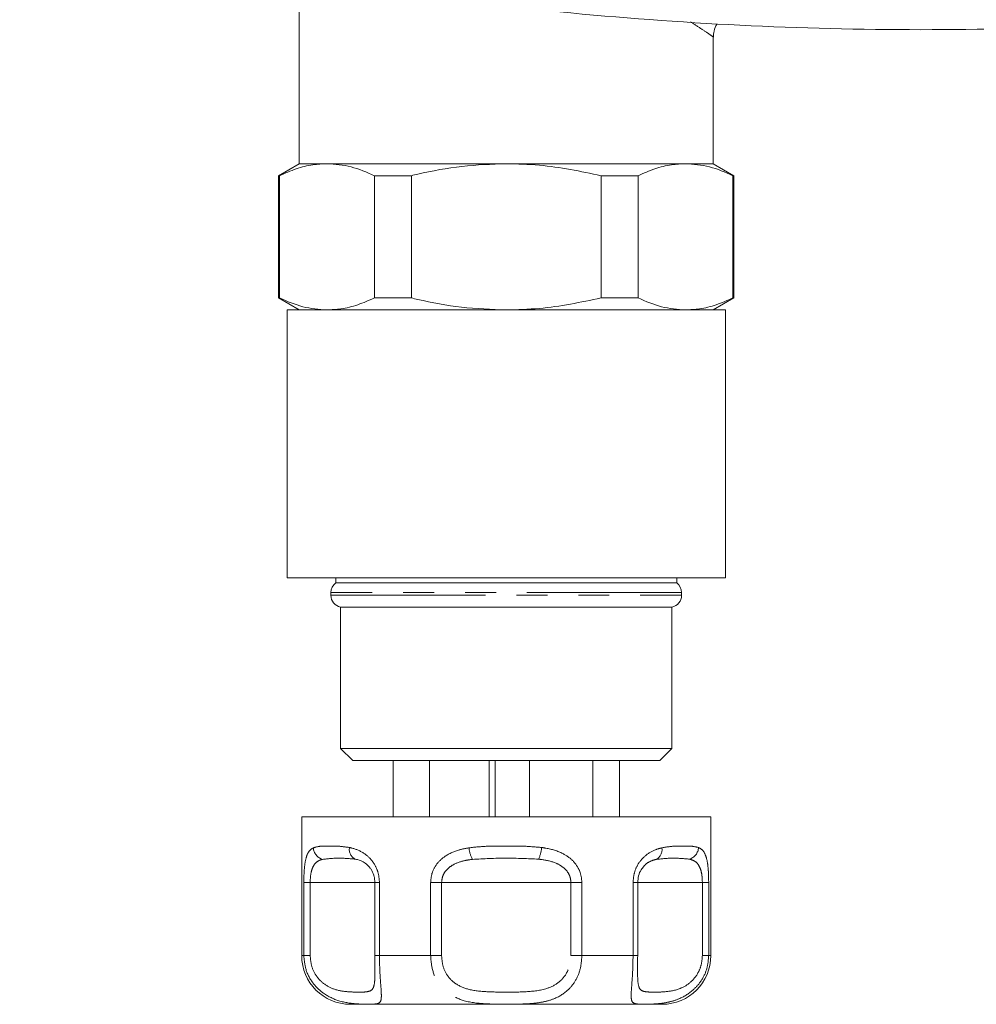
# Model space of a CAD drawing. Units: millimetres. Extents: x 163 to 243, y 71 to 268.
# Drawn here: x 166 to 206, y 71 to 111 of the extents above; entities that cross this region are included whole.
import ezdxf

# ---------------------------------------------------------------- set-up
doc = ezdxf.new("R2010")
doc.units = ezdxf.units.MM
doc.linetypes.add('PHANTOM', pattern=[12.7, 6.35, -1.27, 1.27, -1.27, 1.27, -1.27])

msp = doc.modelspace()

# ---------------------------------------------------------------- linework, layer by layer
at = {"color": 7, "linetype": 'Continuous', "lineweight": 15}
for p, q in [((177.909, 112.322), (177.909, 105.322)), ((194.909, 105.322), (194.909, 110.523)), ((177.909, 105.322), (177.059, 104.831)), ((177.909, 105.322), (194.909, 105.322)), ((177.909, 105.322), (179.048, 105.322)), ((179.048, 105.322), (186.409, 105.322)), ((186.409, 105.322), (193.771, 105.322)), ((193.771, 105.322), (194.909, 105.322)), ((195.759, 104.831), (194.909, 105.322)), ((177.059, 104.831), (177.059, 99.813)), ((177.059, 104.831), (177.101, 104.831)), ((177.101, 104.831), (177.101, 99.813)), ((180.996, 104.831), (182.514, 104.831)), ((180.996, 99.813), (180.996, 104.831)), ((182.514, 104.831), (182.514, 99.813)), ((190.305, 99.813), (190.305, 104.831)), ((190.305, 104.831), (191.823, 104.831)), ((191.823, 104.831), (191.823, 99.813)), ((195.718, 99.813), (195.718, 104.831)), ((195.718, 104.831), (195.759, 104.831)), ((195.759, 99.813), (195.759, 104.831)), ((177.059, 99.813), (177.909, 99.322)), ((177.059, 99.813), (177.101, 99.813)), ((180.996, 99.813), (182.514, 99.813)), ((190.305, 99.813), (191.823, 99.813)), ((194.909, 99.322), (195.759, 99.813)), ((195.718, 99.813), (195.759, 99.813)), ((177.409, 99.322), (177.409, 88.322)), ((177.409, 99.322), (195.409, 99.322)), ((195.409, 88.322), (195.409, 99.322)), ((177.409, 88.322), (195.409, 88.322)), ((179.409, 88.322), (179.409, 88.122)), ((179.409, 88.122), (193.409, 88.122)), ((193.409, 88.122), (193.409, 88.322)), ((179.209, 87.722), (179.209, 87.612)), ((193.609, 87.612), (193.609, 87.722)), ((179.609, 87.122), (179.609, 81.322)), ((179.609, 87.122), (193.209, 87.122)), ((193.209, 81.322), (193.209, 87.122)), ((179.609, 81.322), (180.109, 80.822)), ((179.609, 81.322), (193.209, 81.322)), ((192.709, 80.822), (193.209, 81.322)), ((192.709, 80.822), (180.109, 80.822)), ((181.762, 78.522), (181.762, 80.822)), ((183.262, 78.522), (183.262, 80.822)), ((185.707, 78.522), (185.707, 80.822)), ((185.949, 78.522), (185.949, 80.822)), ((187.36, 78.522), (187.36, 80.822)), ((189.958, 78.522), (189.958, 80.822)), ((191.056, 78.522), (191.056, 80.822)), ((178.009, 78.522), (178.009, 72.822)), ((178.009, 78.522), (190.609, 78.522)), ((190.609, 78.522), (194.809, 78.522)), ((194.809, 72.822), (194.809, 78.522)), ((181.013, 75.822), (181.013, 72.822)), ((191.805, 72.822), (191.805, 75.822)), ((191.805, 75.822), (191.805, 75.822)), ((181.014, 72.822), (181.013, 72.822)), ((191.805, 72.822), (191.805, 72.822)), ((189.609, 70.822), (180.009, 70.822)), ((192.809, 70.822), (189.609, 70.822))]:
    msp.add_line(p, q, dxfattribs=at)
at = {"color": 8, "linetype": 'PHANTOM', "lineweight": 0}
for p, q in [((193.609, 87.722), (179.209, 87.722)), ((179.209, 87.612), (193.609, 87.612)), ((178.097, 72.822), (178.097, 75.822)), ((178.097, 75.822), (178.358, 75.822)), ((178.358, 75.822), (178.358, 72.822)), ((181.014, 75.822), (178.358, 75.822)), ((181.013, 75.822), (181.204, 75.822)), ((181.204, 75.822), (181.204, 72.822)), ((183.303, 72.822), (183.303, 75.822)), ((183.303, 75.822), (183.754, 75.822)), ((183.754, 75.822), (183.754, 72.822)), ((189.065, 75.822), (183.754, 75.822)), ((189.065, 72.822), (189.065, 75.822)), ((189.065, 75.822), (189.516, 75.822)), ((189.516, 75.822), (189.516, 72.822)), ((191.615, 72.822), (191.615, 75.822)), ((191.615, 75.822), (191.805, 75.822)), ((194.461, 75.822), (191.805, 75.822)), ((194.461, 72.822), (194.461, 75.822)), ((194.461, 75.822), (194.721, 75.822)), ((194.721, 75.822), (194.721, 72.822)), ((178.009, 72.822), (178.097, 72.822)), ((178.358, 72.822), (178.097, 72.822)), ((181.013, 72.822), (181.204, 72.822)), ((181.204, 72.822), (183.303, 72.822)), ((183.754, 72.822), (183.303, 72.822)), ((189.065, 72.822), (189.516, 72.822)), ((189.516, 72.822), (191.615, 72.822)), ((191.805, 72.822), (191.615, 72.822)), ((194.461, 72.822), (194.721, 72.822)), ((194.721, 72.822), (194.809, 72.822))]:
    msp.add_line(p, q, dxfattribs=at)
at = {"color": 7, "linetype": 'Continuous', "lineweight": 15}
for centre, radius, start, end in [((179.709, 87.722), 0.5, 126.8699, 180), ((193.109, 87.722), 0.5, 0, 53.1301), ((179.709, 87.612), 0.5, 180, 258.463), ((193.109, 87.612), 0.5, 281.537, 0), ((180.009, 72.822), 2, 180, 270), ((192.809, 72.822), 2, 270, 0)]:
    msp.add_arc(centre, radius, start, end, dxfattribs=at)
at = {"color": 8, "linetype": 'PHANTOM', "lineweight": 0}
for centre, radius, start, end in [((179.015, 77.272), 0.525, 182.8523, 252.7021), ((180.407, 77.178), 0.443, 169.5681, 243.9776), ((186.187, 77.379), 1.316, 185.7896, 207.4816), ((186.537, 77.364), 1.33, 333.9154, 355.4222), ((192.366, 77.16), 0.439, 297.7263, 11.3414), ((193.78, 77.279), 0.522, 286.538, 357.6464)]:
    msp.add_arc(centre, radius, start, end, dxfattribs=at)
at = {"color": 7, "linetype": 'Continuous', "lineweight": 15}
for points, knots in [([(166.43, 115.452), (168.759, 114.894), (173.418, 113.777), (180.518, 112.526), (187.74, 111.582), (195.075, 110.994), (202.499, 110.764), (210.013, 110.904), (217.592, 111.428), (225.242, 112.357), (232.863, 113.657), (237.88, 114.853), (240.388, 115.452)], [0, 0, 0, 0, 0.096516, 0.193099, 0.289612, 0.388711, 0.487885, 0.586983, 0.689564, 0.792145, 0.896072, 1, 1, 1, 1]), ([(194.913, 110.522), (194.919, 110.604), (194.931, 110.786), (194.994, 110.973), (195.062, 111.052), (195.065, 111.055)], [0, 0, 0, 0, 0.440403, 0.977043, 1, 1, 1, 1]), ([(179.048, 105.322), (178.856, 105.313), (178.433, 105.293), (177.781, 105.13), (177.328, 104.931), (177.101, 104.831)], [0, 0, 0, 0, 0.292633, 0.645134, 1, 1, 1, 1]), ([(180.996, 104.831), (180.677, 104.971), (180.035, 105.251), (179.379, 105.298), (179.048, 105.322)], [0, 0, 0, 0, 0.496694, 1, 1, 1, 1]), ([(186.409, 105.322), (185.802, 105.3), (184.578, 105.256), (183.285, 105.013), (182.6, 104.852), (182.514, 104.831)], [0, 0, 0, 0, 0.46333, 0.932878, 1, 1, 1, 1]), ([(190.305, 104.831), (189.463, 105.008), (188.176, 105.278), (186.863, 105.311), (186.409, 105.322)], [0, 0, 0, 0, 0.653978, 1, 1, 1, 1]), ([(193.771, 105.322), (193.579, 105.313), (193.156, 105.293), (192.503, 105.13), (192.05, 104.931), (191.823, 104.831)], [0, 0, 0, 0, 0.292633, 0.645134, 1, 1, 1, 1]), ([(195.718, 104.831), (195.399, 104.971), (194.758, 105.251), (194.101, 105.298), (193.771, 105.322)], [0, 0, 0, 0, 0.496694, 1, 1, 1, 1]), ([(177.101, 99.813), (177.419, 99.674), (178.061, 99.394), (178.718, 99.346), (179.048, 99.322)], [0, 0, 0, 0, 0.496694, 1, 1, 1, 1]), ([(179.048, 99.322), (179.24, 99.331), (179.663, 99.351), (180.315, 99.514), (180.768, 99.713), (180.996, 99.813)], [0, 0, 0, 0, 0.292633, 0.645134, 1, 1, 1, 1]), ([(182.514, 99.813), (182.6, 99.793), (183.277, 99.633), (184.57, 99.39), (185.794, 99.345), (186.409, 99.322)], [0, 0, 0, 0, 0.067123, 0.53078, 1, 1, 1, 1]), ([(186.409, 99.322), (186.863, 99.334), (188.176, 99.366), (189.463, 99.636), (190.305, 99.813)], [0, 0, 0, 0, 0.346022, 1, 1, 1, 1]), ([(191.823, 99.813), (192.142, 99.674), (192.784, 99.394), (193.44, 99.346), (193.771, 99.322)], [0, 0, 0, 0, 0.496694, 1, 1, 1, 1]), ([(193.771, 99.322), (193.962, 99.331), (194.386, 99.351), (195.038, 99.514), (195.491, 99.713), (195.718, 99.813)], [0, 0, 0, 0, 0.292633, 0.645134, 1, 1, 1, 1]), ([(181.014, 75.822), (181.008, 75.908), (181.001, 76.011), (180.948, 76.198), (180.893, 76.313), (180.775, 76.484), (180.584, 76.662), (180.372, 76.745), (180.24, 76.773), (180.213, 76.779)], [0, 0, 0, 0, 0.1410682, 0.170291, 0.3353873, 0.3708693, 0.586195, 0.9148789, 1, 1, 1, 1]), ([(191.967, 76.366), (191.961, 76.358), (191.905, 76.292), (191.83, 76.104), (191.813, 75.915), (191.805, 75.822)], [0, 0, 0, 0, 0.065894, 0.540796, 1, 1, 1, 1]), ([(181.016, 72.182), (181.016, 72.256), (181.016, 72.452), (181.015, 72.681), (181.014, 72.822)], [0, 0, 0, 0, 0.380479, 1, 1, 1, 1]), ([(191.805, 72.822), (191.804, 72.674), (191.803, 72.448), (191.803, 72.261), (191.803, 72.198)], [0, 0, 0, 0, 0.658694, 1, 1, 1, 1])]:
    msp.add_open_spline(points, degree=3, knots=knots, dxfattribs=at)
at = {"color": 8, "linetype": 'PHANTOM', "lineweight": 0}
for points, knots in [([(194.909, 110.523), (194.909, 110.523), (194.926, 110.511), (194.821, 110.584), (194.589, 110.742), (194.309, 110.93), (194.135, 111.042), (193.979, 111.143)], [0, 0, 0, 0, 0.005394, 0.34861, 0.705425, 0.735619, 1, 1, 1, 1]), ([(178.097, 75.822), (178.099, 75.963), (178.104, 76.247), (178.141, 76.623), (178.217, 76.958), (178.334, 77.157), (178.447, 77.222), (178.491, 77.246)], [0, 0, 0, 0, 0.177694, 0.357539, 0.546578, 0.824809, 1, 1, 1, 1]), ([(178.491, 77.246), (178.582, 77.272), (178.765, 77.323), (179.118, 77.317), (179.516, 77.322), (179.819, 77.279), (179.971, 77.258)], [0, 0, 0, 0, 0.2547273, 0.5134726, 0.7555075, 1, 1, 1, 1]), ([(179.971, 77.258), (180.01, 77.249), (180.208, 77.204), (180.539, 77.069), (180.894, 76.75), (181.062, 76.464), (181.173, 76.167), (181.19, 75.976), (181.204, 75.822)], [0, 0, 0, 0, 0.074485, 0.379341, 0.597187, 0.767824, 0.812536, 1, 1, 1, 1]), ([(183.303, 75.822), (183.317, 75.963), (183.346, 76.247), (183.568, 76.623), (183.939, 76.958), (184.399, 77.157), (184.744, 77.222), (184.877, 77.246)], [0, 0, 0, 0, 0.177694, 0.357538, 0.546578, 0.824809, 1, 1, 1, 1]), ([(184.877, 77.246), (185.128, 77.272), (185.634, 77.323), (186.393, 77.317), (187.14, 77.322), (187.621, 77.279), (187.863, 77.258)], [0, 0, 0, 0, 0.254727, 0.513472, 0.755507, 1, 1, 1, 1]), ([(187.863, 77.258), (187.922, 77.249), (188.223, 77.204), (188.685, 77.069), (189.141, 76.75), (189.346, 76.464), (189.48, 76.167), (189.5, 75.976), (189.516, 75.822)], [0, 0, 0, 0, 0.074485, 0.379341, 0.597187, 0.767824, 0.812536, 1, 1, 1, 1]), ([(191.615, 75.822), (191.627, 75.963), (191.652, 76.247), (191.836, 76.623), (192.13, 76.958), (192.473, 77.157), (192.706, 77.222), (192.796, 77.246)], [0, 0, 0, 0, 0.177694, 0.357539, 0.546578, 0.824809, 1, 1, 1, 1]), ([(192.796, 77.246), (192.956, 77.272), (193.279, 77.323), (193.684, 77.317), (194.034, 77.322), (194.212, 77.279), (194.301, 77.258)], [0, 0, 0, 0, 0.254727, 0.513473, 0.755507, 1, 1, 1, 1]), ([(194.301, 77.258), (194.321, 77.249), (194.424, 77.204), (194.556, 77.069), (194.657, 76.75), (194.694, 76.464), (194.716, 76.167), (194.719, 75.976), (194.721, 75.822)], [0, 0, 0, 0, 0.074486, 0.379341, 0.597187, 0.767824, 0.812537, 1, 1, 1, 1]), ([(180.213, 76.779), (179.986, 76.8), (179.521, 76.842), (179.083, 76.796), (178.859, 76.772)], [0, 0, 0, 0, 0.487348, 1, 1, 1, 1]), ([(187.731, 76.779), (187.291, 76.8), (186.386, 76.842), (185.482, 76.796), (185.019, 76.772)], [0, 0, 0, 0, 0.487348, 1, 1, 1, 1]), ([(193.928, 76.779), (193.714, 76.8), (193.275, 76.842), (192.809, 76.796), (192.57, 76.772)], [0, 0, 0, 0, 0.487348, 1, 1, 1, 1]), ([(178.859, 76.772), (178.807, 76.755), (178.68, 76.715), (178.527, 76.587), (178.422, 76.361), (178.368, 76.108), (178.361, 75.917), (178.358, 75.822)], [0, 0, 0, 0, 0.196585, 0.4874, 0.671028, 0.838278, 1, 1, 1, 1]), ([(185.019, 76.772), (184.906, 76.755), (184.627, 76.715), (184.254, 76.587), (183.958, 76.361), (183.787, 76.108), (183.764, 75.917), (183.754, 75.822)], [0, 0, 0, 0, 0.196584, 0.487399, 0.671027, 0.838278, 1, 1, 1, 1]), ([(189.065, 75.822), (189.057, 75.908), (189.047, 76.011), (188.971, 76.198), (188.889, 76.313), (188.709, 76.484), (188.403, 76.662), (188.03, 76.745), (187.782, 76.773), (187.731, 76.779)], [0, 0, 0, 0, 0.1410681, 0.1702909, 0.3353876, 0.3708692, 0.5861947, 0.9148789, 1, 1, 1, 1]), ([(192.57, 76.772), (192.509, 76.755), (192.358, 76.714), (192.14, 76.599), (192.013, 76.428), (191.967, 76.366)], [0, 0, 0, 0, 0.303455, 0.752368, 1, 1, 1, 1]), ([(194.461, 75.822), (194.458, 75.908), (194.455, 76.011), (194.432, 76.198), (194.406, 76.313), (194.343, 76.484), (194.229, 76.662), (194.067, 76.745), (193.952, 76.773), (193.928, 76.779)], [0, 0, 0, 0, 0.141068, 0.170291, 0.335388, 0.370869, 0.586195, 0.914879, 1, 1, 1, 1]), ([(181.204, 72.822), (181.206, 72.636), (181.211, 72.266), (181.244, 71.77), (181.279, 71.331), (181.287, 71.048), (181.235, 70.902), (181.123, 70.839), (180.907, 70.826), (180.594, 70.826), (180.145, 70.843), (179.583, 70.918), (178.938, 71.212), (178.458, 71.665), (178.153, 72.215), (178.115, 72.628), (178.097, 72.822)], [0, 0, 0, 0, 0.0625942, 0.1241359, 0.1854474, 0.2683451, 0.3283973, 0.3903551, 0.4666612, 0.5459286, 0.5937964, 0.7016329, 0.7908512, 0.8611499, 0.9348427, 1, 1, 1, 1]), ([(178.358, 72.822), (178.37, 72.677), (178.397, 72.367), (178.61, 71.953), (178.954, 71.609), (179.431, 71.387), (179.945, 71.329), (180.397, 71.315), (180.748, 71.333), (180.943, 71.417), (181.007, 71.703), (181.017, 71.964), (181.017, 72.135), (181.016, 72.182)], [0, 0, 0, 0, 0.06716, 0.1429, 0.215764, 0.31187, 0.436935, 0.561857, 0.686754, 0.82527, 0.913113, 0.976372, 1, 1, 1, 1]), ([(189.516, 72.822), (189.502, 72.636), (189.474, 72.266), (189.26, 71.77), (188.905, 71.331), (188.432, 71.048), (187.895, 70.902), (187.339, 70.839), (186.702, 70.826), (186.094, 70.826), (185.407, 70.843), (184.718, 70.918), (184.059, 71.212), (183.615, 71.665), (183.35, 72.215), (183.318, 72.628), (183.303, 72.822)], [0, 0, 0, 0, 0.062594, 0.124136, 0.185447, 0.268345, 0.328397, 0.390355, 0.466661, 0.545929, 0.593796, 0.701633, 0.790851, 0.86115, 0.934843, 1, 1, 1, 1]), ([(183.754, 72.822), (183.765, 72.677), (183.79, 72.367), (184, 71.953), (184.366, 71.609), (184.933, 71.387), (185.663, 71.329), (186.473, 71.315), (187.309, 71.332), (188.048, 71.418), (188.574, 71.699), (188.864, 72.033), (189.033, 72.406), (189.054, 72.683), (189.065, 72.822)], [0, 0, 0, 0, 0.060825, 0.129421, 0.195413, 0.282454, 0.395722, 0.508861, 0.621977, 0.747428, 0.826986, 0.884277, 0.941565, 1, 1, 1, 1]), ([(194.721, 72.822), (194.705, 72.636), (194.673, 72.266), (194.425, 71.77), (194.035, 71.331), (193.555, 71.048), (193.069, 70.902), (192.626, 70.839), (192.204, 70.826), (191.909, 70.826), (191.671, 70.843), (191.545, 70.918), (191.531, 71.212), (191.566, 71.665), (191.606, 72.215), (191.612, 72.628), (191.615, 72.822)], [0, 0, 0, 0, 0.062594, 0.124136, 0.185447, 0.268345, 0.328397, 0.390355, 0.466661, 0.545929, 0.593796, 0.701633, 0.790851, 0.86115, 0.934843, 1, 1, 1, 1]), ([(191.803, 72.198), (191.803, 72.118), (191.802, 71.896), (191.821, 71.612), (191.911, 71.386), (192.128, 71.33), (192.486, 71.315), (192.97, 71.332), (193.514, 71.418), (193.976, 71.699), (194.254, 72.033), (194.427, 72.406), (194.449, 72.683), (194.461, 72.822)], [0, 0, 0, 0, 0.040852, 0.113557, 0.209453, 0.334245, 0.458895, 0.583519, 0.721732, 0.809384, 0.872504, 0.93562, 1, 1, 1, 1])]:
    msp.add_open_spline(points, degree=3, knots=knots, dxfattribs=at)

doc.saveas('drawing.dxf')
